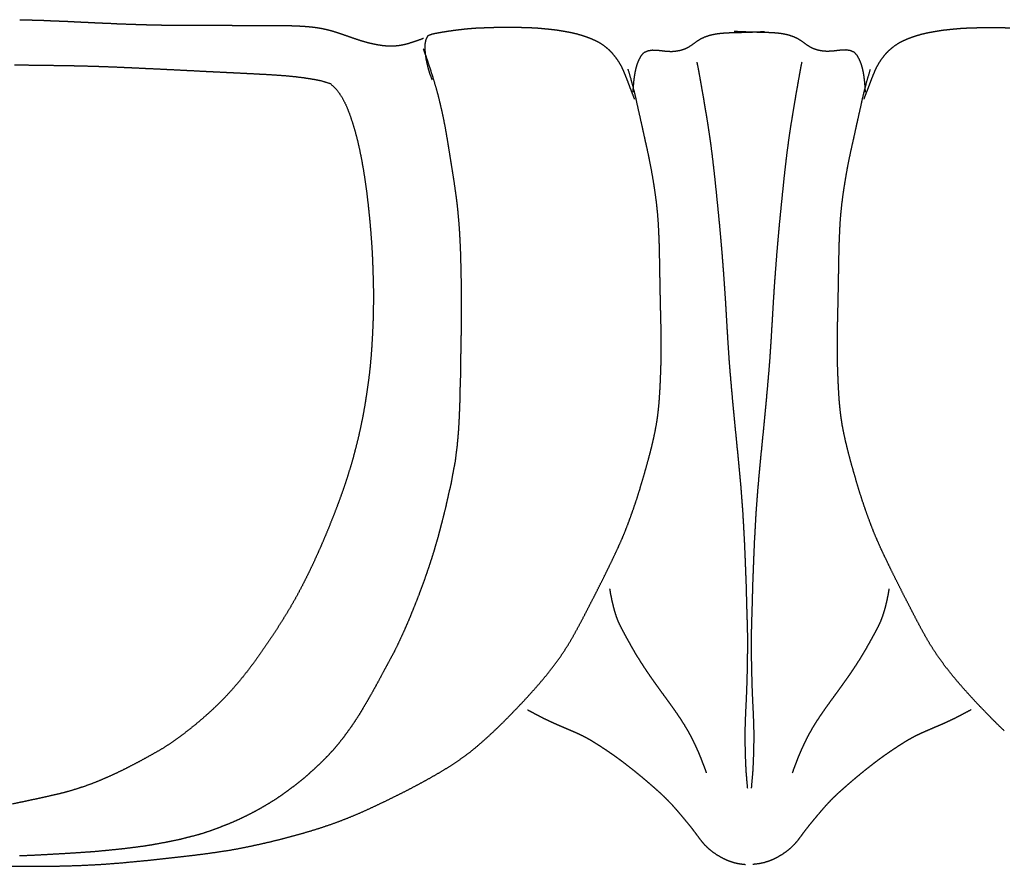
# Model space of a CAD drawing. Units: millimetres. Extents: x 3 to 1350, y -71 to -3.
# Drawn here: x 80 to 159, y -71 to -3 of the extents above; entities that cross this region are included whole.
import ezdxf

# ---------------------------------------------------------------- set-up
doc = ezdxf.new("R2010")
doc.units = ezdxf.units.MM
for name, color, linetype in [('Polyline154', 7, 'CONTINUOUS'), ('Polyline155', 7, 'CONTINUOUS'), ('Polyline157', 7, 'CONTINUOUS'), ('Polyline158', 7, 'CONTINUOUS'), ('Polyline159', 7, 'CONTINUOUS'), ('Polyline160', 7, 'CONTINUOUS'), ('Polyline162', 7, 'CONTINUOUS'), ('Polyline163', 7, 'CONTINUOUS'), ('Polyline164', 7, 'CONTINUOUS'), ('Polyline165', 7, 'CONTINUOUS'), ('Polyline166', 7, 'CONTINUOUS'), ('Polyline167', 7, 'CONTINUOUS'), ('Polyline168', 7, 'CONTINUOUS'), ('Polyline169', 7, 'CONTINUOUS'), ('Polyline170', 7, 'CONTINUOUS')]:
    doc.layers.add(name, color=color, linetype=linetype)

msp = doc.modelspace()

# ---------------------------------------------------------------- linework, layer by layer
at = {"layer": 'Polyline154'}
for points in [[(147.796, -7.57719), (148.03, -6.79426)], [(147.594, -8.33239), (147.796, -7.57719)], [(147.418, -9.0354), (147.594, -8.33239)], [(147.271, -9.71738), (147.418, -9.0354)], [(147.114, -10.4215), (147.271, -9.71738)], [(146.956, -11.1249), (147.114, -10.4215)], [(146.641, -12.5553), (146.8, -11.8336)], [(146.8, -11.8336), (146.956, -11.1249)], [(146.484, -13.2521), (146.641, -12.5553)], [(146.33, -13.9827), (146.484, -13.2521)], [(146.186, -14.7081), (146.33, -13.9827)], [(146.058, -15.4337), (146.186, -14.7081)], [(145.938, -16.177), (146.058, -15.4337)], [(145.827, -16.9081), (145.938, -16.177)], [(145.738, -17.6112), (145.827, -16.9081)], [(145.665, -18.3106), (145.738, -17.6112)], [(145.608, -19.0065), (145.665, -18.3106)], [(145.54, -20.4085), (145.571, -19.6938)], [(145.571, -19.6938), (145.608, -19.0065)], [(145.514, -21.1322), (145.54, -20.4085)], [(145.501, -21.871), (145.514, -21.1322)], [(145.488, -22.6193), (145.501, -21.871)], [(145.474, -23.3556), (145.488, -22.6193)], [(145.462, -24.0858), (145.474, -23.3556)], [(145.448, -24.7843), (145.462, -24.0858)], [(145.434, -25.4732), (145.448, -24.7843)], [(145.419, -26.1364), (145.434, -25.4732)], [(145.388, -27.4209), (145.403, -26.784)], [(145.403, -26.784), (145.419, -26.1364)], [(145.375, -28.0549), (145.388, -27.4209)], [(145.371, -28.6703), (145.375, -28.0549)], [(145.372, -29.2906), (145.371, -28.6703)], [(145.376, -29.9034), (145.372, -29.2906)], [(145.391, -30.5168), (145.376, -29.9034)], [(145.412, -31.13), (145.391, -30.5168)], [(145.436, -31.7447), (145.412, -31.13)], [(145.465, -32.3527), (145.436, -31.7447)], [(145.5, -32.9613), (145.465, -32.3527)], [(145.543, -33.562), (145.5, -32.9613)], [(145.603, -34.1616), (145.543, -33.562)], [(145.677, -34.7556), (145.603, -34.1616)], [(145.771, -35.3508), (145.677, -34.7556)], [(145.887, -35.9506), (145.771, -35.3508)], [(146.019, -36.5627), (145.887, -35.9506)], [(146.166, -37.1769), (146.019, -36.5627)], [(146.328, -37.8078), (146.166, -37.1769)], [(146.506, -38.4692), (146.328, -37.8078)], [(146.701, -39.1533), (146.506, -38.4692)], [(146.904, -39.857), (146.701, -39.1533)], [(147.115, -40.5673), (146.904, -39.857)], [(147.342, -41.2777), (147.115, -40.5673)], [(147.577, -41.9786), (147.342, -41.2777)], [(147.82, -42.6603), (147.577, -41.9786)], [(148.063, -43.3219), (147.82, -42.6603)], [(148.313, -43.9583), (148.063, -43.3219)], [(148.573, -44.5742), (148.313, -43.9583)], [(148.844, -45.1786), (148.573, -44.5742)], [(149.126, -45.7827), (148.844, -45.1786)], [(149.419, -46.3896), (149.126, -45.7827)], [(149.718, -47.0082), (149.419, -46.3896)], [(150.027, -47.6341), (149.718, -47.0082)], [(150.351, -48.2748), (150.027, -47.6341)], [(150.682, -48.9328), (150.351, -48.2748)], [(151.027, -49.6015), (150.682, -48.9328)], [(151.377, -50.2827), (151.027, -49.6015)], [(151.734, -50.9705), (151.377, -50.2827)], [(152.096, -51.6494), (151.734, -50.9705)], [(152.467, -52.3163), (152.096, -51.6494)], [(152.844, -52.9581), (152.467, -52.3163)], [(153.232, -53.5657), (152.844, -52.9581)], [(153.632, -54.1476), (153.232, -53.5657)], [(154.054, -54.7135), (153.632, -54.1476)], [(154.493, -55.2735), (154.054, -54.7135)], [(154.957, -55.8319), (154.493, -55.2735)], [(155.441, -56.3885), (154.957, -55.8319)], [(155.943, -56.9519), (155.441, -56.3885)], [(156.466, -57.518), (155.943, -56.9519)], [(157.012, -58.0923), (156.466, -57.518)], [(157.575, -58.6741), (157.012, -58.0923)], [(158.158, -59.26), (157.575, -58.6741)], [(158.758, -59.8408), (158.158, -59.26)]]:
    msp.add_open_spline(points, degree=1, dxfattribs=at)
at = {"layer": 'Polyline155'}
for points in [[(142.514, -6.25214), (142.41, -6.77612)], [(142.41, -6.77612), (142.34, -7.166)], [(142.242, -7.70169), (142.145, -8.25512)], [(142.34, -7.166), (142.242, -7.70169)], [(142.145, -8.25512), (142.042, -8.84334)], [(141.938, -9.45577), (141.831, -10.0922)], [(142.042, -8.84334), (141.938, -9.45577)], [(141.831, -10.0922), (141.723, -10.7511)], [(141.723, -10.7511), (141.614, -11.4376)], [(141.614, -11.4376), (141.505, -12.1518)], [(141.505, -12.1518), (141.402, -12.8994)], [(141.402, -12.8994), (141.3, -13.6786)], [(141.3, -13.6786), (141.205, -14.4865)], [(141.205, -14.4865), (141.11, -15.3151)], [(141.11, -15.3151), (141.021, -16.1697)], [(141.021, -16.1697), (140.931, -17.0534)], [(140.931, -17.0534), (140.84, -17.9589)], [(140.84, -17.9589), (140.747, -18.8853)], [(140.747, -18.8853), (140.659, -19.8369)], [(140.659, -19.8369), (140.571, -20.811)], [(140.571, -20.811), (140.489, -21.801)], [(140.489, -21.801), (140.413, -22.8096)], [(140.413, -22.8096), (140.336, -23.8299)], [(140.336, -23.8299), (140.266, -24.8658)], [(140.266, -24.8658), (140.201, -25.909)], [(140.201, -25.909), (140.141, -26.9599)], [(140.141, -26.9599), (140.077, -28.0222)], [(140.077, -28.0222), (140.01, -29.0904)], [(140.01, -29.0904), (139.936, -30.1693)], [(139.936, -30.1693), (139.85, -31.2526)], [(139.85, -31.2526), (139.753, -32.3469)], [(139.753, -32.3469), (139.655, -33.4524)], [(139.655, -33.4524), (139.55, -34.5684)], [(139.55, -34.5684), (139.44, -35.6884)], [(139.44, -35.6884), (139.327, -36.8173)], [(139.327, -36.8173), (139.214, -37.947)], [(139.214, -37.947), (139.108, -39.085)], [(139.108, -39.085), (139.004, -40.2207)], [(139.004, -40.2207), (138.915, -41.3556)], [(138.915, -41.3556), (138.833, -42.4899)], [(138.833, -42.4899), (138.771, -43.6279)], [(138.771, -43.6279), (138.707, -44.7618)], [(138.707, -44.7618), (138.66, -45.8855)], [(138.66, -45.8855), (138.617, -46.9964)], [(138.617, -46.9964), (138.575, -48.0932)], [(138.575, -48.0932), (138.548, -49.1771)], [(138.548, -49.1771), (138.519, -50.2399)], [(138.519, -50.2399), (138.483, -51.2857)], [(138.483, -51.2857), (138.462, -52.3177)], [(138.462, -52.3177), (138.465, -53.3337)], [(138.465, -53.3337), (138.476, -54.3406)], [(138.476, -54.3406), (138.497, -55.3338)], [(138.497, -55.3338), (138.526, -56.3194)], [(138.526, -56.3194), (138.564, -57.2901)], [(138.564, -57.2901), (138.61, -58.2385)], [(138.61, -58.2385), (138.648, -59.1563)], [(138.648, -59.1563), (138.669, -60.039)], [(138.669, -60.039), (138.662, -60.8765)], [(138.662, -60.8765), (138.644, -61.6604)], [(138.644, -61.6604), (138.621, -62.3822)], [(138.585, -63.0839), (138.527, -63.7649)], [(138.621, -62.3822), (138.585, -63.0839)], [(138.527, -63.7649), (138.469, -64.4216)]]:
    msp.add_open_spline(points, degree=1, dxfattribs=at)
at = {"layer": 'Polyline157'}
for points in [[(155.729, -58.3439), (155.469, -58.4804)], [(156.096, -58.1472), (155.729, -58.3439)], [(154.045, -59.1864), (153.681, -59.3492)], [(154.409, -59.0177), (154.045, -59.1864)], [(154.776, -58.8419), (154.409, -59.0177)], [(155.119, -58.6657), (154.776, -58.8419)], [(155.469, -58.4804), (155.119, -58.6657)], [(152.19, -59.9897), (151.828, -60.1573)], [(152.564, -59.8262), (152.19, -59.9897)], [(152.938, -59.6656), (152.564, -59.8262)], [(153.31, -59.5069), (152.938, -59.6656)], [(153.681, -59.3492), (153.31, -59.5069)], [(150.773, -60.7394), (150.434, -60.953)], [(151.122, -60.5302), (150.773, -60.7394)], [(151.472, -60.3356), (151.122, -60.5302)], [(151.828, -60.1573), (151.472, -60.3356)], [(149.75, -61.402), (149.41, -61.6359)], [(150.093, -61.1744), (149.75, -61.402)], [(150.434, -60.953), (150.093, -61.1744)], [(148.402, -62.3623), (148.078, -62.6138)], [(148.73, -62.1187), (148.402, -62.3623)], [(149.068, -61.8753), (148.73, -62.1187)], [(149.41, -61.6359), (149.068, -61.8753)], [(147.441, -63.1173), (147.128, -63.3737)], [(147.758, -62.8637), (147.441, -63.1173)], [(148.078, -62.6138), (147.758, -62.8637)], [(146.507, -63.8959), (146.199, -64.1612)], [(146.816, -63.6333), (146.507, -63.8959)], [(147.128, -63.3737), (146.816, -63.6333)], [(145.59, -64.698), (145.294, -64.9661)], [(145.894, -64.429), (145.59, -64.698)], [(146.199, -64.1612), (145.894, -64.429)], [(145.001, -65.2488), (144.716, -65.5439)], [(145.294, -64.9661), (145.001, -65.2488)], [(144.17, -66.1469), (143.907, -66.455)], [(144.439, -65.8394), (144.17, -66.1469)], [(144.716, -65.5439), (144.439, -65.8394)], [(143.388, -67.0721), (143.131, -67.385)], [(143.645, -66.7636), (143.388, -67.0721)], [(143.907, -66.455), (143.645, -66.7636)], [(142.885, -67.6982), (142.644, -68.0171)], [(143.131, -67.385), (142.885, -67.6982)], [(142.165, -68.6596), (141.904, -68.9625)], [(142.407, -68.3401), (142.165, -68.6596)], [(142.644, -68.0171), (142.407, -68.3401)], [(141.618, -69.2416), (141.307, -69.4959)], [(141.904, -68.9625), (141.618, -69.2416)], [(140.286, -70.1179), (139.921, -70.2701)], [(140.639, -69.9335), (140.286, -70.1179)], [(140.979, -69.726), (140.639, -69.9335)], [(141.307, -69.4959), (140.979, -69.726)], [(139.082, -70.4952), (138.603, -70.5453)], [(139.521, -70.3992), (139.082, -70.4952)], [(139.921, -70.2701), (139.521, -70.3992)]]:
    msp.add_open_spline(points, degree=1, dxfattribs=at)
at = {"layer": 'Polyline158'}
for points in [[(149.447, -48.8493), (149.389, -49.1352)], [(149.508, -48.4597), (149.447, -48.8493)], [(149.306, -49.5201), (149.216, -49.8921)], [(149.389, -49.1352), (149.306, -49.5201)], [(149.108, -50.2812), (148.985, -50.6679)], [(149.216, -49.8921), (149.108, -50.2812)], [(148.842, -51.0456), (148.667, -51.4209)], [(148.985, -50.6679), (148.842, -51.0456)], [(148.479, -51.7877), (148.285, -52.1448)], [(148.667, -51.4209), (148.479, -51.7877)], [(147.889, -52.8636), (147.684, -53.2266)], [(148.088, -52.5058), (147.889, -52.8636)], [(148.285, -52.1448), (148.088, -52.5058)], [(147.478, -53.5808), (147.264, -53.9367)], [(147.684, -53.2266), (147.478, -53.5808)], [(147.039, -54.2924), (146.814, -54.6429)], [(147.264, -53.9367), (147.039, -54.2924)], [(146.587, -54.9854), (146.351, -55.332)], [(146.814, -54.6429), (146.587, -54.9854)], [(145.881, -56.0033), (145.64, -56.337)], [(146.116, -55.6691), (145.881, -56.0033)], [(146.351, -55.332), (146.116, -55.6691)], [(145.404, -56.6634), (145.165, -56.9928)], [(145.64, -56.337), (145.404, -56.6634)], [(144.923, -57.3255), (144.679, -57.6606)], [(145.165, -56.9928), (144.923, -57.3255)], [(144.205, -58.328), (143.977, -58.6629)], [(144.442, -57.9905), (144.205, -58.328)], [(144.679, -57.6606), (144.442, -57.9905)], [(143.753, -58.9989), (143.533, -59.3479)], [(143.977, -58.6629), (143.753, -58.9989)], [(143.324, -59.6964), (143.123, -60.0515)], [(143.533, -59.3479), (143.324, -59.6964)], [(142.927, -60.4204), (142.746, -60.7922)], [(143.123, -60.0515), (142.927, -60.4204)], [(142.408, -61.5276), (142.25, -61.9069)], [(142.572, -61.1609), (142.408, -61.5276)], [(142.746, -60.7922), (142.572, -61.1609)], [(142.089, -62.3153), (141.923, -62.7431)], [(142.25, -61.9069), (142.089, -62.3153)], [(141.923, -62.7431), (141.759, -63.2041)]]:
    msp.add_open_spline(points, degree=1, dxfattribs=at)
at = {"layer": 'Polyline159'}
for points in [[(137.593, -3.80615), (137.103, -3.78053)], [(138.038, -3.82257), (137.593, -3.80615)], [(138.453, -3.84012), (138.038, -3.82257)], [(138.843, -3.84804), (138.453, -3.84012)], [(139.232, -3.85674), (138.843, -3.84804)], [(139.622, -3.86582), (139.232, -3.85674)], [(140.011, -3.88027), (139.622, -3.86582)], [(140.404, -3.9064), (140.011, -3.88027)], [(140.791, -3.94328), (140.404, -3.9064)], [(141.172, -4.00425), (140.791, -3.94328)], [(141.542, -4.09776), (141.172, -4.00425)], [(141.897, -4.22167), (141.542, -4.09776)], [(142.229, -4.37917), (141.897, -4.22167)], [(142.537, -4.57734), (142.229, -4.37917)], [(142.827, -4.79627), (142.537, -4.57734)], [(143.126, -4.99454), (142.827, -4.79627)], [(143.452, -5.16359), (143.126, -4.99454)], [(143.8, -5.27578), (143.452, -5.16359)], [(144.167, -5.3457), (143.8, -5.27578)], [(144.55, -5.37894), (144.167, -5.3457)], [(144.939, -5.36358), (144.55, -5.37894)], [(145.326, -5.3187), (144.939, -5.36358)], [(145.708, -5.27334), (145.326, -5.3187)], [(146.083, -5.26491), (145.708, -5.27334)], [(146.438, -5.32327), (146.083, -5.26491)], [(146.754, -5.46346), (146.438, -5.32327)], [(146.975, -5.72541), (146.754, -5.46346)], [(147.144, -6.03091), (146.975, -5.72541)], [(147.279, -6.35601), (147.144, -6.03091)], [(147.378, -6.68677), (147.279, -6.35601)], [(147.455, -7.02851), (147.378, -6.68677)], [(147.512, -7.37168), (147.455, -7.02851)], [(147.556, -7.70893), (147.512, -7.37168)], [(147.587, -8.04318), (147.556, -7.70893)], [(147.607, -8.29413), (147.587, -8.04318)], [(147.623, -8.64093), (147.607, -8.29413)]]:
    msp.add_open_spline(points, degree=1, dxfattribs=at)
at = {"layer": 'Polyline160'}
for points in [[(152.144, -3.98918), (152.551, -3.89382)], [(152.551, -3.89382), (152.96, -3.8144)], [(152.96, -3.8144), (153.398, -3.73989)], [(153.398, -3.73989), (153.84, -3.66853)], [(153.84, -3.66853), (154.277, -3.62203)], [(154.277, -3.62203), (154.722, -3.57843)], [(154.722, -3.57843), (155.159, -3.53598)], [(155.159, -3.53598), (155.601, -3.50757)], [(155.601, -3.50757), (156.052, -3.49069)], [(156.052, -3.49069), (156.496, -3.4774)], [(156.496, -3.4774), (156.943, -3.46376)], [(156.943, -3.46376), (157.397, -3.46715)], [(157.397, -3.46715), (157.855, -3.46311)], [(157.855, -3.46311), (158.304, -3.46271)], [(158.304, -3.46271), (158.747, -3.47354)], [(158.747, -3.47354), (159.19, -3.48577)], [(150.035, -4.87582), (150.338, -4.68245)], [(150.338, -4.68245), (150.665, -4.51465)], [(150.665, -4.51465), (151.016, -4.3616)], [(151.016, -4.3616), (151.387, -4.22095)], [(151.387, -4.22095), (151.756, -4.09889)], [(151.756, -4.09889), (152.144, -3.98918)], [(149.279, -5.54302), (149.511, -5.30097)], [(149.511, -5.30097), (149.763, -5.07936)], [(149.763, -5.07936), (150.035, -4.87582)], [(148.691, -6.34465), (148.873, -6.06166)], [(148.873, -6.06166), (149.071, -5.79598)], [(149.071, -5.79598), (149.279, -5.54302)], [(148.256, -7.2634), (148.388, -6.94748)], [(148.388, -6.94748), (148.532, -6.63201)], [(148.532, -6.63201), (148.691, -6.34465)], [(147.997, -7.92976), (148.125, -7.59248)], [(148.125, -7.59248), (148.256, -7.2634)], [(147.645, -8.84093), (147.746, -8.59056)], [(147.746, -8.59056), (147.875, -8.25609)], [(147.875, -8.25609), (147.997, -7.92976)], [(147.513, -9.19435), (147.645, -8.84093)]]:
    msp.add_open_spline(points, degree=1, dxfattribs=at)
at = {"layer": 'Polyline162'}
for points in [[(112.166, -5.17233), (112.395, -5.79811)], [(112.395, -5.79811), (112.549, -6.25015)], [(112.549, -6.25015), (112.754, -6.87574)], [(112.754, -6.87574), (112.95, -7.50421)], [(112.95, -7.50421), (113.146, -8.15543)], [(113.146, -8.15543), (113.334, -8.81619)], [(113.334, -8.81619), (113.496, -9.48275)], [(113.496, -9.48275), (113.651, -10.1473)], [(113.651, -10.1473), (113.792, -10.8148)], [(113.792, -10.8148), (113.922, -11.4856)], [(113.922, -11.4856), (114.04, -12.1563)], [(114.04, -12.1563), (114.15, -12.8274)], [(114.15, -12.8274), (114.257, -13.4937)], [(114.257, -13.4937), (114.365, -14.163)], [(114.365, -14.163), (114.474, -14.8301)], [(114.474, -14.8301), (114.581, -15.502)], [(114.581, -15.502), (114.679, -16.1761)], [(114.679, -16.1761), (114.774, -16.8489)], [(114.774, -16.8489), (114.864, -17.5262)], [(114.864, -17.5262), (114.936, -18.2084)], [(114.936, -18.2084), (114.998, -18.8951)], [(114.998, -18.8951), (115.053, -19.5849)], [(115.053, -19.5849), (115.09, -20.2722)], [(115.09, -20.2722), (115.127, -20.9643)], [(115.127, -20.9643), (115.153, -21.6675)], [(115.153, -21.6675), (115.17, -22.3771)], [(115.17, -22.3771), (115.189, -23.0912)], [(115.189, -23.0912), (115.201, -23.8099)], [(115.201, -23.8099), (115.218, -24.5286)], [(115.223, -25.2398), (115.215, -25.9401)], [(115.218, -24.5286), (115.223, -25.2398)], [(115.215, -25.9401), (115.209, -26.6322)], [(115.209, -26.6322), (115.199, -27.313)], [(115.199, -27.313), (115.199, -27.9767)], [(115.199, -27.9767), (115.19, -28.6287)], [(115.19, -28.6287), (115.171, -29.2615)], [(115.169, -29.8803), (115.151, -30.49)], [(115.171, -29.2615), (115.169, -29.8803)], [(115.151, -30.49), (115.156, -31.1407)], [(115.156, -31.1407), (115.137, -31.7924)], [(115.137, -31.7924), (115.111, -32.4552)], [(115.104, -33.1208), (115.083, -33.7854)], [(115.111, -32.4552), (115.104, -33.1208)], [(115.083, -33.7854), (115.055, -34.4437)], [(115.055, -34.4437), (115.025, -35.0954)], [(115.025, -35.0954), (114.988, -35.7407)], [(114.988, -35.7407), (114.935, -36.3816)], [(114.877, -37.0171), (114.792, -37.654)], [(114.935, -36.3816), (114.877, -37.0171)], [(114.792, -37.654), (114.721, -38.2869)], [(114.721, -38.2869), (114.59, -38.917)], [(114.59, -38.917), (114.479, -39.5401)], [(114.367, -40.1588), (114.212, -40.7736)], [(114.479, -39.5401), (114.367, -40.1588)], [(114.212, -40.7736), (114.081, -41.3842)], [(114.081, -41.3842), (113.942, -41.9929)], [(113.793, -42.5959), (113.638, -43.1955)], [(113.942, -41.9929), (113.793, -42.5959)], [(113.638, -43.1955), (113.488, -43.7828)], [(113.488, -43.7828), (113.335, -44.3662)], [(113.164, -44.9409), (112.997, -45.5154)], [(113.335, -44.3662), (113.164, -44.9409)], [(112.997, -45.5154), (112.812, -46.1026)], [(112.812, -46.1026), (112.62, -46.6852)], [(112.421, -47.2614), (112.221, -47.8412)], [(112.62, -46.6852), (112.421, -47.2614)], [(112.221, -47.8412), (112.005, -48.4112)], [(112.005, -48.4112), (111.804, -48.972)], [(111.574, -49.5602), (111.337, -50.1377)], [(111.804, -48.972), (111.574, -49.5602)], [(111.337, -50.1377), (111.115, -50.7107)], [(110.87, -51.2756), (110.624, -51.8357)], [(111.115, -50.7107), (110.87, -51.2756)], [(110.624, -51.8357), (110.369, -52.394)], [(110.369, -52.394), (110.11, -52.9463)], [(109.836, -53.507), (109.534, -54.0674)], [(110.11, -52.9463), (109.836, -53.507)], [(109.534, -54.0674), (109.226, -54.6326)], [(108.921, -55.2006), (108.617, -55.7746)], [(109.226, -54.6326), (108.921, -55.2006)], [(108.617, -55.7746), (108.31, -56.3358)], [(108.31, -56.3358), (107.998, -56.8959)], [(107.681, -57.4499), (107.365, -57.9832)], [(107.998, -56.8959), (107.681, -57.4499)], [(107.365, -57.9832), (107.05, -58.5163)], [(106.721, -59.0205), (106.39, -59.5149)], [(107.05, -58.5163), (106.721, -59.0205)], [(106.041, -59.9973), (105.706, -60.4543)], [(106.39, -59.5149), (106.041, -59.9973)], [(105.706, -60.4543), (105.344, -60.901)], [(104.984, -61.327), (104.615, -61.7375)], [(105.344, -60.901), (104.984, -61.327)], [(104.229, -62.131), (103.853, -62.5046)], [(104.615, -61.7375), (104.229, -62.131)], [(103.438, -62.8887), (103.037, -63.2493)], [(103.853, -62.5046), (103.438, -62.8887)], [(102.617, -63.6195), (102.191, -63.962)], [(103.037, -63.2493), (102.617, -63.6195)], [(101.317, -64.6355), (100.891, -64.9418)], [(101.755, -64.3018), (101.317, -64.6355)], [(102.191, -63.962), (101.755, -64.3018)], [(100.431, -65.2586), (99.9293, -65.5731)], [(100.891, -64.9418), (100.431, -65.2586)], [(98.91, -66.1736), (98.3936, -66.4465)], [(99.4264, -65.8756), (98.91, -66.1736)], [(99.9293, -65.5731), (99.4264, -65.8756)], [(97.3717, -66.9502), (96.8252, -67.1939)], [(97.8996, -66.6957), (97.3717, -66.9502)], [(98.3936, -66.4465), (97.8996, -66.6957)], [(95.0949, -67.8574), (94.5035, -68.0575)], [(95.6829, -67.6451), (95.0949, -67.8574)], [(96.2534, -67.4192), (95.6829, -67.6451)], [(96.8252, -67.1939), (96.2534, -67.4192)], [(92.5706, -68.5692), (91.8763, -68.7089)], [(93.2252, -68.3993), (92.5706, -68.5692)], [(93.8696, -68.2399), (93.2252, -68.3993)], [(94.5035, -68.0575), (93.8696, -68.2399)], [(86.6537, -69.4451), (85.8586, -69.5205)], [(87.4249, -69.3694), (86.6537, -69.4451)], [(88.2129, -69.2843), (87.4249, -69.3694)], [(88.9798, -69.188), (88.2129, -69.2843)], [(89.729, -69.0908), (88.9798, -69.188)], [(90.4599, -68.9752), (89.729, -69.0908)], [(91.1739, -68.8443), (90.4599, -68.9752)], [(91.8763, -68.7089), (91.1739, -68.8443)], [(80.7086, -69.8309), (79.8023, -69.8668)], [(81.579, -69.7866), (80.7086, -69.8309)], [(82.4943, -69.7357), (81.579, -69.7866)], [(83.3659, -69.6865), (82.4943, -69.7357)], [(84.2027, -69.6364), (83.3659, -69.6865)], [(85.0429, -69.5783), (84.2027, -69.6364)], [(85.8586, -69.5205), (85.0429, -69.5783)]]:
    msp.add_open_spline(points, degree=1, dxfattribs=at)
at = {"layer": 'Polyline163'}
for points in [[(128.828, -7.57719), (128.594, -6.79426)], [(129.029, -8.33239), (128.828, -7.57719)], [(129.205, -9.0354), (129.029, -8.33239)], [(129.353, -9.71738), (129.205, -9.0354)], [(129.51, -10.4215), (129.353, -9.71738)], [(129.668, -11.1249), (129.51, -10.4215)], [(129.824, -11.8336), (129.668, -11.1249)], [(129.983, -12.5553), (129.824, -11.8336)], [(130.14, -13.2521), (129.983, -12.5553)], [(130.294, -13.9827), (130.14, -13.2521)], [(130.438, -14.7081), (130.294, -13.9827)], [(130.566, -15.4337), (130.438, -14.7081)], [(130.686, -16.177), (130.566, -15.4337)], [(130.797, -16.9081), (130.686, -16.177)], [(130.886, -17.6112), (130.797, -16.9081)], [(130.959, -18.3106), (130.886, -17.6112)], [(131.015, -19.0065), (130.959, -18.3106)], [(131.053, -19.6938), (131.015, -19.0065)], [(131.084, -20.4085), (131.053, -19.6938)], [(131.11, -21.1322), (131.084, -20.4085)], [(131.123, -21.871), (131.11, -21.1322)], [(131.136, -22.6193), (131.123, -21.871)], [(131.149, -23.3556), (131.136, -22.6193)], [(131.162, -24.0858), (131.149, -23.3556)], [(131.176, -24.7843), (131.162, -24.0858)], [(131.19, -25.4732), (131.176, -24.7843)], [(131.205, -26.1364), (131.19, -25.4732)], [(131.221, -26.784), (131.205, -26.1364)], [(131.236, -27.4209), (131.221, -26.784)], [(131.249, -28.0549), (131.236, -27.4209)], [(131.253, -28.6703), (131.249, -28.0549)], [(131.252, -29.2906), (131.253, -28.6703)], [(131.233, -30.5168), (131.248, -29.9034)], [(131.248, -29.9034), (131.252, -29.2906)], [(131.212, -31.13), (131.233, -30.5168)], [(131.188, -31.7447), (131.212, -31.13)], [(131.123, -32.9613), (131.159, -32.3527)], [(131.159, -32.3527), (131.188, -31.7447)], [(131.081, -33.562), (131.123, -32.9613)], [(131.021, -34.1616), (131.081, -33.562)], [(130.947, -34.7556), (131.021, -34.1616)], [(130.737, -35.9506), (130.853, -35.3508)], [(130.853, -35.3508), (130.947, -34.7556)], [(130.605, -36.5627), (130.737, -35.9506)], [(130.458, -37.1769), (130.605, -36.5627)], [(130.118, -38.4692), (130.296, -37.8078)], [(130.296, -37.8078), (130.458, -37.1769)], [(129.923, -39.1533), (130.118, -38.4692)], [(129.72, -39.857), (129.923, -39.1533)], [(129.509, -40.5673), (129.72, -39.857)], [(129.282, -41.2777), (129.509, -40.5673)], [(129.046, -41.9786), (129.282, -41.2777)], [(128.804, -42.6603), (129.046, -41.9786)], [(128.311, -43.9583), (128.561, -43.3219)], [(128.561, -43.3219), (128.804, -42.6603)], [(128.051, -44.5742), (128.311, -43.9583)], [(127.78, -45.1786), (128.051, -44.5742)], [(127.205, -46.3896), (127.498, -45.7827)], [(127.498, -45.7827), (127.78, -45.1786)], [(126.906, -47.0082), (127.205, -46.3896)], [(126.597, -47.6341), (126.906, -47.0082)], [(126.273, -48.2748), (126.597, -47.6341)], [(125.597, -49.6015), (125.942, -48.9328)], [(125.942, -48.9328), (126.273, -48.2748)], [(125.247, -50.2827), (125.597, -49.6015)], [(124.89, -50.9705), (125.247, -50.2827)], [(124.528, -51.6494), (124.89, -50.9705)], [(124.157, -52.3163), (124.528, -51.6494)], [(123.78, -52.9581), (124.157, -52.3163)], [(122.992, -54.1476), (123.392, -53.5657)], [(123.392, -53.5657), (123.78, -52.9581)], [(122.57, -54.7135), (122.992, -54.1476)], [(122.131, -55.2735), (122.57, -54.7135)], [(121.183, -56.3885), (121.667, -55.8319)], [(121.667, -55.8319), (122.131, -55.2735)], [(120.68, -56.9519), (121.183, -56.3885)], [(119.612, -58.0923), (120.158, -57.518)], [(120.158, -57.518), (120.68, -56.9519)], [(119.048, -58.6741), (119.612, -58.0923)], [(118.466, -59.26), (119.048, -58.6741)], [(117.25, -60.4113), (117.866, -59.8408)], [(117.866, -59.8408), (118.466, -59.26)], [(116.626, -60.961), (117.25, -60.4113)], [(115.362, -61.9557), (115.999, -61.4778)], [(115.999, -61.4778), (116.626, -60.961)], [(114.723, -62.4015), (115.362, -61.9557)], [(113.408, -63.2175), (114.071, -62.82)], [(114.071, -62.82), (114.723, -62.4015)], [(112.069, -63.9716), (112.742, -63.6016)], [(112.742, -63.6016), (113.408, -63.2175)], [(109.993, -65.0472), (110.702, -64.6939)], [(110.702, -64.6939), (111.389, -64.3338)], [(111.389, -64.3338), (112.069, -63.9716)], [(108.536, -65.7526), (109.276, -65.4001)], [(109.276, -65.4001), (109.993, -65.0472)], [(107.028, -66.4469), (107.787, -66.1048)], [(107.787, -66.1048), (108.536, -65.7526)], [(104.711, -67.3519), (105.488, -67.0708)], [(105.488, -67.0708), (106.257, -66.7679)], [(106.257, -66.7679), (107.028, -66.4469)], [(102.36, -68.0888), (103.148, -67.8565)], [(103.148, -67.8565), (103.933, -67.6109)], [(103.933, -67.6109), (104.711, -67.3519)], [(99.9673, -68.7125), (100.772, -68.5146)], [(100.772, -68.5146), (101.568, -68.305)], [(101.568, -68.305), (102.36, -68.0888)], [(95.6998, -69.5456), (96.596, -69.4085)], [(96.596, -69.4085), (97.4625, -69.2532)], [(97.4625, -69.2532), (98.3117, -69.0822)], [(98.3117, -69.0822), (99.1508, -68.9019)], [(99.1508, -68.9019), (99.9673, -68.7125)], [(89.0445, -70.3146), (90.051, -70.2188)], [(90.051, -70.2188), (91.0243, -70.1149)], [(91.0243, -70.1149), (91.9906, -70.0101)], [(91.9906, -70.0101), (92.9343, -69.898)], [(92.9343, -69.898), (93.8766, -69.7908)], [(93.8766, -69.7908), (94.7964, -69.6732)], [(94.7964, -69.6732), (95.6998, -69.5456)], [(79.1894, -70.685), (80.3168, -70.6957)], [(80.3168, -70.6957), (81.4338, -70.6895)], [(81.4338, -70.6895), (82.5767, -70.6822)], [(82.5767, -70.6822), (83.6974, -70.6557)], [(83.6974, -70.6557), (84.8104, -70.6157)], [(84.8104, -70.6157), (85.9047, -70.5643)], [(85.9047, -70.5643), (86.987, -70.494)], [(86.987, -70.494), (88.0241, -70.4111)], [(88.0241, -70.4111), (89.0445, -70.3146)]]:
    msp.add_open_spline(points, degree=1, dxfattribs=at)
at = {"layer": 'Polyline164'}
for points in [[(134.11, -6.25214), (134.214, -6.77612)], [(134.214, -6.77612), (134.284, -7.166)], [(134.284, -7.166), (134.382, -7.70169)], [(134.382, -7.70169), (134.479, -8.25512)], [(134.479, -8.25512), (134.582, -8.84334)], [(134.582, -8.84334), (134.686, -9.45577)], [(134.686, -9.45577), (134.793, -10.0922)], [(134.793, -10.0922), (134.901, -10.7511)], [(134.901, -10.7511), (135.01, -11.4376)], [(135.01, -11.4376), (135.119, -12.1518)], [(135.119, -12.1518), (135.222, -12.8994)], [(135.222, -12.8994), (135.324, -13.6786)], [(135.324, -13.6786), (135.419, -14.4865)], [(135.419, -14.4865), (135.514, -15.3151)], [(135.514, -15.3151), (135.603, -16.1697)], [(135.603, -16.1697), (135.693, -17.0534)], [(135.693, -17.0534), (135.784, -17.9589)], [(135.784, -17.9589), (135.877, -18.8853)], [(135.877, -18.8853), (135.965, -19.8369)], [(135.965, -19.8369), (136.053, -20.811)], [(136.053, -20.811), (136.134, -21.801)], [(136.134, -21.801), (136.211, -22.8096)], [(136.211, -22.8096), (136.287, -23.8299)], [(136.287, -23.8299), (136.358, -24.8658)], [(136.358, -24.8658), (136.423, -25.909)], [(136.423, -25.909), (136.483, -26.9599)], [(136.483, -26.9599), (136.547, -28.0222)], [(136.547, -28.0222), (136.614, -29.0904)], [(136.614, -29.0904), (136.687, -30.1693)], [(136.687, -30.1693), (136.774, -31.2526)], [(136.774, -31.2526), (136.871, -32.3469)], [(136.871, -32.3469), (136.969, -33.4524)], [(136.969, -33.4524), (137.074, -34.5684)], [(137.074, -34.5684), (137.184, -35.6884)], [(137.184, -35.6884), (137.297, -36.8173)], [(137.297, -36.8173), (137.409, -37.947)], [(137.409, -37.947), (137.515, -39.085)], [(137.515, -39.085), (137.62, -40.2207)], [(137.62, -40.2207), (137.708, -41.3556)], [(137.708, -41.3556), (137.791, -42.4899)], [(137.791, -42.4899), (137.853, -43.6279)], [(137.853, -43.6279), (137.916, -44.7618)], [(137.916, -44.7618), (137.963, -45.8855)], [(137.963, -45.8855), (138.006, -46.9964)], [(138.006, -46.9964), (138.049, -48.0932)], [(138.049, -48.0932), (138.076, -49.1771)], [(138.076, -49.1771), (138.105, -50.2399)], [(138.105, -50.2399), (138.14, -51.2857)], [(138.14, -51.2857), (138.162, -52.3177)], [(138.162, -52.3177), (138.158, -53.3337)], [(138.158, -53.3337), (138.148, -54.3406)], [(138.148, -54.3406), (138.127, -55.3338)], [(138.127, -55.3338), (138.098, -56.3194)], [(138.098, -56.3194), (138.06, -57.2901)], [(138.06, -57.2901), (138.014, -58.2385)], [(138.014, -58.2385), (137.976, -59.1563)], [(137.976, -59.1563), (137.955, -60.039)], [(137.955, -60.039), (137.962, -60.8765)], [(137.962, -60.8765), (137.98, -61.6604)], [(137.98, -61.6604), (138.003, -62.3822)], [(138.003, -62.3822), (138.039, -63.0839)], [(138.039, -63.0839), (138.097, -63.7649)], [(138.097, -63.7649), (138.155, -64.4216)]]:
    msp.add_open_spline(points, degree=1, dxfattribs=at)
at = {"layer": 'Polyline165'}
for points in [[(79.3899, -6.45639), (80.0509, -6.46341)], [(80.0509, -6.46341), (80.7123, -6.47002)], [(80.7123, -6.47002), (81.3754, -6.47825)], [(81.3754, -6.47825), (82.0394, -6.48772)], [(82.0394, -6.48772), (82.7072, -6.49779)], [(82.7072, -6.49779), (83.3806, -6.50766)], [(83.3806, -6.50766), (84.0608, -6.51972)], [(84.0608, -6.51972), (84.7517, -6.53382)], [(84.7517, -6.53382), (85.4529, -6.55322)], [(85.4529, -6.55322), (86.1659, -6.57499)], [(86.1659, -6.57499), (86.8934, -6.60047)], [(86.8934, -6.60047), (87.6347, -6.63012)], [(87.6347, -6.63012), (88.3891, -6.66368)], [(88.3891, -6.66368), (89.1476, -6.69599)], [(89.1476, -6.69599), (89.9105, -6.73622)], [(89.9105, -6.73622), (90.6718, -6.77026)], [(90.6718, -6.77026), (91.4317, -6.807)], [(91.4317, -6.807), (92.187, -6.84335)], [(92.187, -6.84335), (92.9432, -6.88156)], [(92.9432, -6.88156), (93.6986, -6.91964)], [(93.6986, -6.91964), (94.4494, -6.95888)], [(94.4494, -6.95888), (95.1957, -6.99741)], [(95.1957, -6.99741), (95.9384, -7.03319)], [(95.9384, -7.03319), (96.6829, -7.07081)], [(96.6829, -7.07081), (97.4297, -7.10687)], [(97.4297, -7.10687), (98.1741, -7.1428)], [(98.1741, -7.1428), (98.9143, -7.18252)], [(98.9143, -7.18252), (99.6523, -7.22012)], [(99.6523, -7.22012), (100.388, -7.26837)], [(100.388, -7.26837), (101.121, -7.32239)], [(101.121, -7.32239), (101.853, -7.39162)], [(101.853, -7.39162), (102.584, -7.48234)], [(102.584, -7.48234), (103.321, -7.59844)], [(103.321, -7.59844), (104.045, -7.74076)], [(104.045, -7.74076), (104.728, -7.95691)], [(104.728, -7.95691), (105.219, -8.43148)], [(105.219, -8.43148), (105.62, -8.9969)], [(105.62, -8.9969), (105.953, -9.63714)], [(105.953, -9.63714), (106.233, -10.3176)], [(106.233, -10.3176), (106.475, -11.0287)], [(106.475, -11.0287), (106.69, -11.7409)], [(106.69, -11.7409), (106.88, -12.4586)], [(106.88, -12.4586), (107.049, -13.1863)], [(107.049, -13.1863), (107.2, -13.94)], [(107.2, -13.94), (107.336, -14.6823)], [(107.336, -14.6823), (107.457, -15.4268)], [(107.457, -15.4268), (107.566, -16.171)], [(107.566, -16.171), (107.664, -16.9278)], [(107.664, -16.9278), (107.751, -17.6867)], [(107.751, -17.6867), (107.83, -18.4451)], [(107.83, -18.4451), (107.903, -19.1963)], [(107.903, -19.1963), (107.966, -19.9565)], [(107.966, -19.9565), (108.023, -20.7145)], [(108.023, -20.7145), (108.071, -21.4727)], [(108.071, -21.4727), (108.104, -22.2376)], [(108.104, -22.2376), (108.132, -22.9993)], [(108.132, -22.9993), (108.154, -23.7573)], [(108.154, -23.7573), (108.171, -24.5105)], [(108.171, -24.5105), (108.174, -25.2626)], [(108.163, -26.0271), (108.148, -26.7766)], [(108.174, -25.2626), (108.163, -26.0271)], [(108.148, -26.7766), (108.121, -27.5174)], [(108.121, -27.5174), (108.083, -28.2711)], [(108.083, -28.2711), (108.042, -29.0115)], [(108.042, -29.0115), (107.989, -29.7422)], [(107.989, -29.7422), (107.926, -30.4769)], [(107.926, -30.4769), (107.849, -31.2068)], [(107.849, -31.2068), (107.752, -31.9626)], [(107.752, -31.9626), (107.645, -32.7094)], [(107.645, -32.7094), (107.528, -33.4565)], [(107.528, -33.4565), (107.402, -34.2001)], [(107.402, -34.2001), (107.26, -34.9415)], [(107.26, -34.9415), (107.108, -35.6805)], [(107.108, -35.6805), (106.94, -36.4169)], [(106.94, -36.4169), (106.757, -37.1502)], [(106.565, -37.8781), (106.353, -38.6149)], [(106.757, -37.1502), (106.565, -37.8781)], [(106.353, -38.6149), (106.133, -39.3429)], [(106.133, -39.3429), (105.899, -40.0654)], [(105.899, -40.0654), (105.649, -40.7879)], [(105.649, -40.7879), (105.391, -41.5023)], [(105.391, -41.5023), (105.12, -42.214)], [(105.12, -42.214), (104.844, -42.92)], [(104.844, -42.92), (104.56, -43.629)], [(104.56, -43.629), (104.265, -44.3355)], [(104.265, -44.3355), (103.965, -45.0368)], [(103.655, -45.7342), (103.339, -46.4252)], [(103.965, -45.0368), (103.655, -45.7342)], [(103.339, -46.4252), (103.012, -47.1133)], [(103.012, -47.1133), (102.673, -47.7973)], [(102.673, -47.7973), (102.323, -48.4745)], [(102.323, -48.4745), (101.961, -49.1451)], [(101.961, -49.1451), (101.588, -49.8047)], [(101.201, -50.4568), (100.805, -51.0989)], [(101.588, -49.8047), (101.201, -50.4568)], [(100.805, -51.0989), (100.398, -51.7366)], [(100.398, -51.7366), (99.9833, -52.3689)], [(99.9833, -52.3689), (99.5611, -52.9941)], [(99.1306, -53.6146), (98.6915, -54.2267)], [(99.5611, -52.9941), (99.1306, -53.6146)], [(98.6915, -54.2267), (98.2422, -54.8291)], [(98.2422, -54.8291), (97.7818, -55.4185)], [(97.3089, -55.9953), (96.8211, -56.5579)], [(97.7818, -55.4185), (97.3089, -55.9953)], [(96.8211, -56.5579), (96.3158, -57.1067)], [(96.3158, -57.1067), (95.7915, -57.6391)], [(95.2512, -58.1564), (94.6966, -58.6573)], [(95.7915, -57.6391), (95.2512, -58.1564)], [(94.1313, -59.1436), (93.5563, -59.6148)], [(94.6966, -58.6573), (94.1313, -59.1436)], [(93.5563, -59.6148), (92.974, -60.071)], [(92.3812, -60.5093), (91.7815, -60.9258)], [(92.974, -60.071), (92.3812, -60.5093)], [(91.1641, -61.3177), (90.5279, -61.6817)], [(91.7815, -60.9258), (91.1641, -61.3177)], [(89.3054, -62.3532), (88.6811, -62.6757)], [(89.9082, -62.0246), (89.3054, -62.3532)], [(90.5279, -61.6817), (89.9082, -62.0246)], [(88.0712, -62.9868), (87.4498, -63.2851)], [(88.6811, -62.6757), (88.0712, -62.9868)], [(86.2176, -63.8282), (85.5991, -64.0763)], [(86.8221, -63.5658), (86.2176, -63.8282)], [(87.4498, -63.2851), (86.8221, -63.5658)], [(83.7336, -64.6911), (83.1115, -64.8559)], [(84.3452, -64.5067), (83.7336, -64.6911)], [(84.9757, -64.3015), (84.3452, -64.5067)], [(85.5991, -64.0763), (84.9757, -64.3015)], [(80.5292, -65.4307), (79.884, -65.5682)], [(81.1663, -65.2952), (80.5292, -65.4307)], [(81.8133, -65.1525), (81.1663, -65.2952)], [(82.4635, -65.0039), (81.8133, -65.1525)], [(83.1115, -64.8559), (82.4635, -65.0039)], [(79.884, -65.5682), (79.2328, -65.7044)]]:
    msp.add_open_spline(points, degree=1, dxfattribs=at)
at = {"layer": 'Polyline166'}
for points in [[(120.528, -58.1472), (120.895, -58.3439)], [(120.895, -58.3439), (121.155, -58.4804)], [(121.155, -58.4804), (121.504, -58.6657)], [(121.504, -58.6657), (121.848, -58.8419)], [(121.848, -58.8419), (122.215, -59.0177)], [(122.215, -59.0177), (122.579, -59.1864)], [(122.579, -59.1864), (122.943, -59.3492)], [(122.943, -59.3492), (123.313, -59.5069)], [(123.313, -59.5069), (123.686, -59.6656)], [(123.686, -59.6656), (124.06, -59.8262)], [(124.06, -59.8262), (124.434, -59.9897)], [(124.434, -59.9897), (124.796, -60.1573)], [(124.796, -60.1573), (125.152, -60.3356)], [(125.152, -60.3356), (125.502, -60.5302)], [(125.502, -60.5302), (125.85, -60.7394)], [(125.85, -60.7394), (126.19, -60.953)], [(126.19, -60.953), (126.531, -61.1744)], [(126.531, -61.1744), (126.874, -61.402)], [(126.874, -61.402), (127.214, -61.6359)], [(127.214, -61.6359), (127.556, -61.8753)], [(127.556, -61.8753), (127.894, -62.1187)], [(127.894, -62.1187), (128.222, -62.3623)], [(128.222, -62.3623), (128.546, -62.6138)], [(128.546, -62.6138), (128.866, -62.8637)], [(128.866, -62.8637), (129.182, -63.1173)], [(129.182, -63.1173), (129.496, -63.3737)], [(129.496, -63.3737), (129.808, -63.6333)], [(129.808, -63.6333), (130.117, -63.8959)], [(130.117, -63.8959), (130.425, -64.1612)], [(130.425, -64.1612), (130.73, -64.429)], [(130.73, -64.429), (131.033, -64.698)], [(131.033, -64.698), (131.329, -64.9661)], [(131.329, -64.9661), (131.622, -65.2488)], [(131.622, -65.2488), (131.907, -65.5439)], [(131.907, -65.5439), (132.184, -65.8394)], [(132.184, -65.8394), (132.454, -66.1469)], [(132.454, -66.1469), (132.717, -66.455)], [(132.717, -66.455), (132.979, -66.7636)], [(132.979, -66.7636), (133.236, -67.0721)], [(133.236, -67.0721), (133.493, -67.385)], [(133.493, -67.385), (133.739, -67.6982)], [(133.739, -67.6982), (133.98, -68.0171)], [(133.98, -68.0171), (134.217, -68.3401)], [(134.217, -68.3401), (134.459, -68.6596)], [(134.459, -68.6596), (134.72, -68.9625)], [(134.72, -68.9625), (135.006, -69.2416)], [(135.006, -69.2416), (135.316, -69.4959)], [(135.316, -69.4959), (135.645, -69.726)], [(135.645, -69.726), (135.985, -69.9335)], [(135.985, -69.9335), (136.338, -70.1179)], [(136.338, -70.1179), (136.703, -70.2701)], [(136.703, -70.2701), (137.103, -70.3992)], [(137.103, -70.3992), (137.542, -70.4952)], [(137.542, -70.4952), (138.02, -70.5453)]]:
    msp.add_open_spline(points, degree=1, dxfattribs=at)
at = {"layer": 'Polyline167'}
for points in [[(127.115, -48.4597), (127.177, -48.8493)], [(127.177, -48.8493), (127.235, -49.1352)], [(127.235, -49.1352), (127.318, -49.5201)], [(127.318, -49.5201), (127.408, -49.8921)], [(127.408, -49.8921), (127.515, -50.2812)], [(127.515, -50.2812), (127.639, -50.6679)], [(127.639, -50.6679), (127.782, -51.0456)], [(127.782, -51.0456), (127.957, -51.4209)], [(127.957, -51.4209), (128.145, -51.7877)], [(128.145, -51.7877), (128.339, -52.1448)], [(128.339, -52.1448), (128.536, -52.5058)], [(128.536, -52.5058), (128.735, -52.8636)], [(128.735, -52.8636), (128.94, -53.2266)], [(128.94, -53.2266), (129.146, -53.5808)], [(129.146, -53.5808), (129.36, -53.9367)], [(129.36, -53.9367), (129.585, -54.2924)], [(129.585, -54.2924), (129.81, -54.6429)], [(129.81, -54.6429), (130.037, -54.9854)], [(130.037, -54.9854), (130.273, -55.332)], [(130.273, -55.332), (130.508, -55.6691)], [(130.508, -55.6691), (130.743, -56.0033)], [(130.743, -56.0033), (130.984, -56.337)], [(130.984, -56.337), (131.22, -56.6634)], [(131.22, -56.6634), (131.459, -56.9928)], [(131.459, -56.9928), (131.701, -57.3255)], [(131.701, -57.3255), (131.945, -57.6606)], [(131.945, -57.6606), (132.181, -57.9905)], [(132.181, -57.9905), (132.419, -58.328)], [(132.419, -58.328), (132.647, -58.6629)], [(132.647, -58.6629), (132.871, -58.9989)], [(132.871, -58.9989), (133.09, -59.3479)], [(133.09, -59.3479), (133.3, -59.6964)], [(133.3, -59.6964), (133.501, -60.0515)], [(133.501, -60.0515), (133.697, -60.4204)], [(133.697, -60.4204), (133.878, -60.7922)], [(133.878, -60.7922), (134.051, -61.1609)], [(134.051, -61.1609), (134.216, -61.5276)], [(134.216, -61.5276), (134.374, -61.9069)], [(134.374, -61.9069), (134.535, -62.3153)], [(134.535, -62.3153), (134.701, -62.7431)], [(134.701, -62.7431), (134.865, -63.2041)]]:
    msp.add_open_spline(points, degree=1, dxfattribs=at)
at = {"layer": 'Polyline168'}
for points in [[(135.452, -4.00425), (135.833, -3.94328)], [(135.833, -3.94328), (136.22, -3.9064)], [(136.22, -3.9064), (136.613, -3.88027)], [(136.613, -3.88027), (137.002, -3.86582)], [(137.002, -3.86582), (137.392, -3.85674)], [(137.392, -3.85674), (137.781, -3.84804)], [(137.781, -3.84804), (138.171, -3.84012)], [(138.171, -3.84012), (138.586, -3.82257)], [(138.586, -3.82257), (139.031, -3.80615)], [(139.031, -3.80615), (139.521, -3.78053)], [(133.797, -4.79627), (134.087, -4.57734)], [(134.087, -4.57734), (134.395, -4.37917)], [(134.395, -4.37917), (134.727, -4.22167)], [(134.727, -4.22167), (135.082, -4.09776)], [(135.082, -4.09776), (135.452, -4.00425)], [(129.649, -5.72541), (129.87, -5.46346)], [(129.87, -5.46346), (130.186, -5.32327)], [(130.186, -5.32327), (130.541, -5.26491)], [(130.541, -5.26491), (130.916, -5.27334)], [(130.916, -5.27334), (131.298, -5.3187)], [(131.298, -5.3187), (131.685, -5.36358)], [(131.685, -5.36358), (132.074, -5.37894)], [(132.074, -5.37894), (132.457, -5.3457)], [(132.457, -5.3457), (132.824, -5.27578)], [(132.824, -5.27578), (133.172, -5.16359)], [(133.172, -5.16359), (133.498, -4.99454)], [(133.498, -4.99454), (133.797, -4.79627)], [(129.344, -6.35601), (129.48, -6.03091)], [(129.48, -6.03091), (129.649, -5.72541)], [(129.112, -7.37168), (129.169, -7.02851)], [(129.169, -7.02851), (129.246, -6.68677)], [(129.246, -6.68677), (129.344, -6.35601)], [(129.037, -8.04318), (129.068, -7.70893)], [(129.068, -7.70893), (129.112, -7.37168)], [(129.001, -8.64093), (129.016, -8.29413)], [(129.016, -8.29413), (129.037, -8.04318)]]:
    msp.add_open_spline(points, degree=1, dxfattribs=at)
at = {"layer": 'Polyline169'}
for points in [[(113.248, -3.92524), (112.857, -4.00602)], [(113.645, -3.85589), (113.248, -3.92524)], [(114.047, -3.79106), (113.645, -3.85589)], [(114.451, -3.73327), (114.047, -3.79106)], [(114.862, -3.67713), (114.451, -3.73327)], [(115.276, -3.62649), (114.862, -3.67713)], [(115.698, -3.58299), (115.276, -3.62649)], [(116.125, -3.54744), (115.698, -3.58299)], [(116.557, -3.51644), (116.125, -3.54744)], [(116.994, -3.50382), (116.557, -3.51644)], [(117.434, -3.48577), (116.994, -3.50382)], [(117.877, -3.47354), (117.434, -3.48577)], [(118.32, -3.46271), (117.877, -3.47354)], [(118.769, -3.46311), (118.32, -3.46271)], [(119.227, -3.46715), (118.769, -3.46311)], [(119.681, -3.46376), (119.227, -3.46715)], [(120.128, -3.4774), (119.681, -3.46376)], [(120.572, -3.49069), (120.128, -3.4774)], [(121.023, -3.50757), (120.572, -3.49069)], [(121.465, -3.53598), (121.023, -3.50757)], [(121.902, -3.57843), (121.465, -3.53598)], [(122.347, -3.62203), (121.902, -3.57843)], [(122.784, -3.66853), (122.347, -3.62203)], [(123.226, -3.73989), (122.784, -3.66853)], [(123.663, -3.8144), (123.226, -3.73989)], [(124.073, -3.89382), (123.663, -3.8144)], [(124.48, -3.98918), (124.073, -3.89382)], [(112.377, -4.43343), (112.303, -4.77652)], [(112.525, -4.13336), (112.377, -4.43343)], [(112.857, -4.00602), (112.525, -4.13336)], [(124.868, -4.09889), (124.48, -3.98918)], [(125.237, -4.22095), (124.868, -4.09889)], [(125.608, -4.3616), (125.237, -4.22095)], [(125.959, -4.51465), (125.608, -4.3616)], [(126.286, -4.68245), (125.959, -4.51465)], [(126.589, -4.87582), (126.286, -4.68245)], [(112.303, -4.77652), (112.295, -5.15246)], [(112.295, -5.15246), (112.323, -5.54412)], [(126.861, -5.07936), (126.589, -4.87582)], [(127.113, -5.30097), (126.861, -5.07936)], [(127.345, -5.54302), (127.113, -5.30097)], [(112.323, -5.54412), (112.379, -5.94444)], [(112.379, -5.94444), (112.46, -6.33732)], [(127.553, -5.79598), (127.345, -5.54302)], [(127.751, -6.06166), (127.553, -5.79598)], [(127.933, -6.34465), (127.751, -6.06166)], [(112.46, -6.33732), (112.56, -6.75245)], [(112.56, -6.75245), (112.699, -7.19402)], [(128.092, -6.63201), (127.933, -6.34465)], [(128.236, -6.94748), (128.092, -6.63201)], [(128.368, -7.2634), (128.236, -6.94748)], [(112.699, -7.19402), (112.882, -7.66294)], [(128.499, -7.59248), (128.368, -7.2634)], [(128.627, -7.92976), (128.499, -7.59248)], [(128.749, -8.25609), (128.627, -7.92976)], [(128.878, -8.59056), (128.749, -8.25609)], [(128.979, -8.84093), (128.878, -8.59056)], [(129.111, -9.19435), (128.979, -8.84093)]]:
    msp.add_open_spline(points, degree=1, dxfattribs=at)
at = {"layer": 'Polyline170'}
for points in [[(79.8133, -2.83696), (80.3003, -2.84829)], [(80.3003, -2.84829), (80.788, -2.86061)], [(80.788, -2.86061), (81.2818, -2.8746)], [(81.2818, -2.8746), (81.7818, -2.88929)], [(81.7818, -2.88929), (82.28, -2.91529)], [(82.28, -2.91529), (82.7895, -2.93401)], [(82.7895, -2.93401), (83.3137, -2.9536)], [(83.3137, -2.9536), (83.8421, -2.97616)], [(83.8421, -2.97616), (84.382, -3.0062)], [(84.382, -3.0062), (84.9286, -3.0309)], [(84.9286, -3.0309), (85.4723, -3.05789)], [(85.4723, -3.05789), (86.0201, -3.08432)], [(86.0201, -3.08432), (86.5623, -3.10729)], [(86.5623, -3.10729), (87.1048, -3.12713)], [(87.1048, -3.12713), (87.6395, -3.15803)], [(87.6395, -3.15803), (88.1723, -3.17787)], [(88.1723, -3.17787), (88.7005, -3.19267)], [(88.7005, -3.19267), (89.2219, -3.21251)], [(89.2219, -3.21251), (89.7515, -3.22923)], [(89.7515, -3.22923), (90.2817, -3.2435)], [(90.2817, -3.2435), (90.8164, -3.25242)], [(90.8164, -3.25242), (91.3597, -3.26624)], [(91.3597, -3.26624), (91.8965, -3.27393)], [(91.8965, -3.27393), (92.4394, -3.27675)], [(92.4394, -3.27675), (92.9853, -3.28347)], [(92.9853, -3.28347), (93.5241, -3.28237)], [(93.5241, -3.28237), (94.0594, -3.28161)], [(94.0594, -3.28161), (94.5856, -3.28407)], [(94.5856, -3.28407), (95.0977, -3.28451)], [(95.0977, -3.28451), (95.5999, -3.28451)], [(95.5999, -3.28451), (96.0916, -3.28552)], [(96.0916, -3.28552), (96.5737, -3.28733)], [(96.5737, -3.28733), (97.0469, -3.28969)], [(97.0469, -3.28969), (97.5112, -3.29229)], [(97.5112, -3.29229), (97.9614, -3.29273)], [(97.9614, -3.29273), (98.3981, -3.29542)], [(98.3981, -3.29542), (98.8218, -3.29684)], [(98.8218, -3.29684), (99.2347, -3.29667)], [(99.2347, -3.29667), (99.6486, -3.29828)], [(99.6486, -3.29828), (100.06, -3.29991)], [(100.06, -3.29991), (100.47, -3.30124)], [(100.47, -3.30124), (100.885, -3.3038)], [(100.885, -3.3038), (101.298, -3.30774)], [(101.298, -3.30774), (101.709, -3.31763)], [(101.709, -3.31763), (102.118, -3.33357)], [(102.118, -3.33357), (102.525, -3.35635)], [(102.525, -3.35635), (102.927, -3.38692)], [(102.927, -3.38692), (103.321, -3.42712)], [(103.321, -3.42712), (103.713, -3.47997)], [(103.713, -3.47997), (104.095, -3.54526)], [(104.095, -3.54526), (104.476, -3.63127)], [(104.476, -3.63127), (104.855, -3.73401)], [(104.855, -3.73401), (105.225, -3.84647)], [(105.225, -3.84647), (105.589, -3.96825)], [(105.589, -3.96825), (105.954, -4.09639)], [(105.954, -4.09639), (106.318, -4.22192)], [(106.318, -4.22192), (106.688, -4.34943)], [(106.688, -4.34943), (107.048, -4.47109)], [(107.048, -4.47109), (107.417, -4.5836)], [(107.417, -4.5836), (107.793, -4.68478)], [(107.793, -4.68478), (108.177, -4.77319)], [(110.904, -4.75454), (111.309, -4.63139)], [(111.309, -4.63139), (111.735, -4.48576)], [(111.735, -4.48576), (112.196, -4.31624)], [(108.177, -4.77319), (108.562, -4.8467)], [(108.562, -4.8467), (108.945, -4.90435)], [(108.945, -4.90435), (109.34, -4.9335)], [(109.34, -4.9335), (109.736, -4.93649)], [(109.736, -4.93649), (110.131, -4.91089)], [(110.131, -4.91089), (110.521, -4.84838)], [(110.521, -4.84838), (110.904, -4.75454)]]:
    msp.add_open_spline(points, degree=1, dxfattribs=at)

doc.saveas('drawing.dxf')
